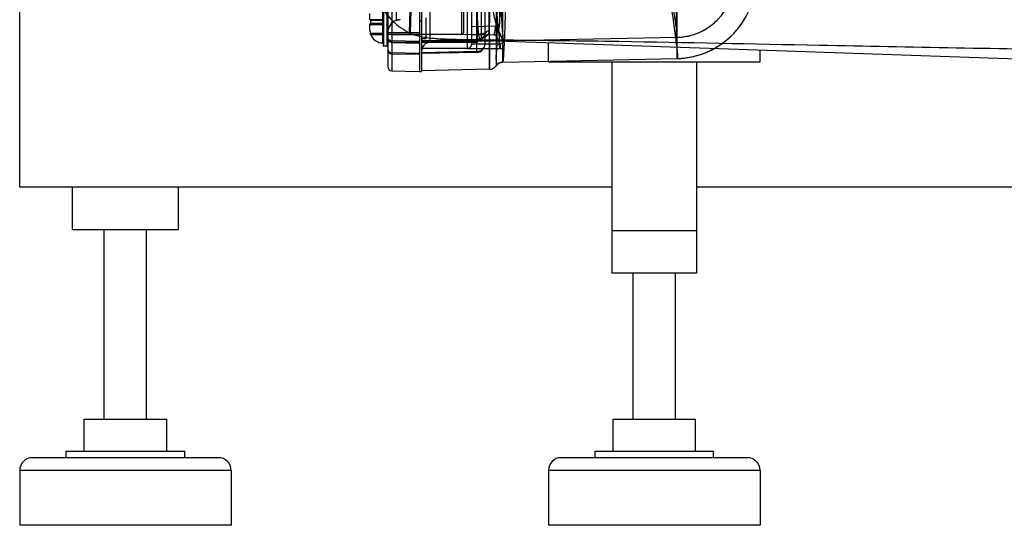
# Model space of a CAD drawing. Units: millimetres. Extents: x 2012 to 2812, y 215 to 851.
# Drawn here: x 2112 to 2345, y 215 to 334 of the extents above; entities that cross this region are included whole.
import ezdxf

# ---------------------------------------------------------------- set-up
doc = ezdxf.new("R2010")
doc.units = ezdxf.units.MM
doc.header["$LTSCALE"] = 61.468
doc.layers.get('0').update_dxf_attribs({"linetype": 'CONTINUOUS'})

msp = doc.modelspace()

# ---------------------------------------------------------------- linework, layer by layer
at = {"color": 6, "linetype": 'Continuous'}
for p, q in [((2206.89, 514.52), (2206.89, 322.21)), ((2209.39, 329.07), (2209.39, 507.67)), ((2218.19, 509.12), (2218.19, 327.62)), ((2219.19, 508.12), (2219.19, 328.62)), ((2220.59, 329.07), (2220.59, 507.67)), ((2199.39, 505.3), (2199.39, 323.35)), ((2207.39, 507.06), (2207.39, 322.21)), ((2267.68, 330.25), (2267.68, 418.37)), ((2267.78, 325.25), (2267.78, 418.37)), ((2225.02, 416.29), (2225.02, 323.55)), ((2226.61, 324.39), (2226.61, 416.37)), ((2201.39, 384.26), (2201.39, 334.26)), ((2200.36, 340.55), (2200.36, 322.35)), ((2220.43, 326.69), (2220.43, 340.72)), ((2223.36, 331.77), (2223.36, 339.85)), ((2198.19, 328.93), (2198.19, 338.93)), ((2198.39, 328.28), (2198.39, 339.58)), ((2198.49, 328.18), (2198.49, 339.68)), ((2199.29, 328.18), (2199.29, 339.68)), ((2222.39, 328.69), (2222.39, 339.03)), ((2195.19, 334.43), (2195.19, 335.87)), ((2216.89, 330.93), (2216.89, 336.93)), ((2217.39, 331.43), (2217.39, 336.43)), ((2198.19, 334.43), (2195.19, 334.43)), ((2195.19, 331.99), (2195.19, 333.43)), ((2198.19, 333.43), (2195.19, 333.43)), ((2198.19, 333.23), (2195.19, 333.23)), ((2195.36, 333.61), (2195.36, 334.25)), ((2198.19, 334.25), (2195.36, 334.25)), ((2195.36, 333.61), (2198.19, 333.61)), ((2207.39, 334.06), (2206.89, 334.06)), ((2208.39, 334.91), (2208.39, 329.91)), ((2224.93, 332.9), (2219.19, 332.78)), ((2225.77, 332.82), (2225.79, 332.94)), ((2225.79, 332.94), (2225.81, 333.1)), ((2225.81, 333.1), (2225.84, 333.28)), ((2225.84, 333.28), (2225.87, 333.48)), ((2225.87, 333.48), (2225.9, 333.75)), ((2226.42, 333.68), (2226.37, 334.53)), ((2226.47, 332.92), (2226.42, 333.68)), ((2226.52, 332.23), (2226.47, 332.92)), ((2198.19, 331.14), (2195.3, 331.14)), ((2195.36, 330.93), (2195.36, 330.95)), ((2195.36, 330.95), (2198.19, 330.95)), ((2198.19, 330.93), (2195.36, 330.93)), ((2199.39, 331.43), (2206.89, 331.43)), ((2216.89, 330.93), (2199.39, 330.93)), ((2206.89, 330.84), (2200.36, 330.87)), ((2220.43, 330.95), (2207.39, 330.88)), ((2217.39, 331.43), (2216.89, 330.93)), ((2224.54, 330.88), (2219.19, 330.77)), ((2222.39, 330.87), (2222.38, 330.85)), ((2225.61, 331.97), (2225.62, 332.01)), ((2225.61, 331.93), (2225.61, 331.97)), ((2225.62, 332.01), (2225.63, 332.05)), ((2225.65, 332.11), (2225.66, 332.16)), ((2225.66, 332.16), (2225.67, 332.21)), ((2225.67, 332.21), (2225.68, 332.26)), ((2225.68, 332.26), (2225.69, 332.31)), ((2225.69, 332.31), (2225.7, 332.36)), ((2225.7, 332.36), (2225.71, 332.42)), ((2225.71, 332.42), (2225.72, 332.51)), ((2225.72, 332.51), (2225.74, 332.61)), ((2225.74, 332.61), (2225.75, 332.71)), ((2225.75, 332.71), (2225.77, 332.82)), ((2226.55, 331.81), (2226.52, 332.23)), ((2226.58, 331.43), (2226.55, 331.81)), ((2226.61, 331.08), (2226.58, 331.43)), ((2226.63, 330.75), (2226.61, 331.08)), ((2226.66, 330.46), (2226.63, 330.75)), ((2198.39, 328.93), (2198.19, 328.93)), ((2199.29, 328.18), (2198.49, 328.18)), ((2199.56, 329.83), (2199.53, 329.88)), ((2199.59, 329.79), (2199.56, 329.83)), ((2200.36, 329.05), (2200.36, 329.4)), ((2206.89, 329.25), (2200.36, 329.4)), ((2200.36, 329.22), (2206.89, 329.08)), ((2206.89, 328.91), (2200.36, 329.05)), ((2200.36, 329.05), (2206.89, 328.91)), ((2220.43, 329.71), (2207.38, 329.42)), ((2208.39, 329.91), (2207.39, 329.91)), ((2220.43, 329.53), (2207.39, 329.24)), ((2220.43, 329.36), (2207.39, 329.07)), ((2207.39, 329.07), (2220.43, 329.36)), ((2220.59, 329.07), (2209.39, 329.07)), ((2225.99, 328.62), (2219.19, 328.62)), ((2220.43, 329.36), (2220.43, 329.71)), ((2220.43, 329.71), (2220.43, 329.36)), ((2267.68, 330.25), (2220.59, 329.27)), ((2222.14, 330.46), (2222.1, 330.42)), ((2225.99, 328.62), (2225.99, 327.62)), ((2226.68, 330.2), (2226.66, 330.46)), ((2226.71, 329.96), (2226.68, 330.2)), ((2206.89, 326.47), (2200.36, 326.6)), ((2200.36, 326.39), (2206.89, 326.26)), ((2218.19, 327.62), (2207.39, 327.62)), ((2220.43, 326.89), (2207.39, 326.62)), ((2220.43, 326.69), (2207.39, 326.41)), ((2218.19, 327.62), (2225.99, 327.62)), ((2226.61, 324.39), (2267.78, 325.25)), ((2200.36, 322.35), (2206.89, 322.21)), ((2206.89, 322.21), (2207.39, 322.21)), ((2223.43, 322.7), (2207.39, 322.37))]:
    msp.add_line(p, q, dxfattribs=at)
at = {"color": 7, "linetype": 'Continuous'}
for p, q in [((2112.39, 294.85), (2112.39, 344.85)), ((2204.69, 339.36), (2204.45, 331.35)), ((2204.86, 339.34), (2204.61, 331.28)), ((2204.93, 339.33), (2204.68, 331.24)), ((2213.94, 329.84), (2360.96, 324.71)), ((2237.39, 324.47), (2237.39, 329.02)), ((2287.39, 324.47), (2287.39, 327.28)), ((2237.39, 324.47), (2287.39, 324.47)), ((2252.39, 324.47), (2252.39, 274.47)), ((2272.39, 324.47), (2272.39, 274.47)), ((2252.39, 294.85), (2112.39, 294.85)), ((2124.89, 284.85), (2124.89, 294.85)), ((2149.89, 284.85), (2149.89, 294.85)), ((2552.39, 294.85), (2272.39, 294.85)), ((2124.89, 284.85), (2149.89, 284.85)), ((2132.39, 239.95), (2132.39, 284.85)), ((2142.39, 239.95), (2142.39, 284.85)), ((2272.39, 284.47), (2252.39, 284.47)), ((2272.39, 274.47), (2252.39, 274.47)), ((2257.39, 239.95), (2257.39, 274.47)), ((2267.39, 239.95), (2267.39, 274.47)), ((2127.64, 232.35), (2127.64, 239.95)), ((2127.64, 239.95), (2147.14, 239.95)), ((2147.14, 232.35), (2147.14, 239.95)), ((2252.64, 232.35), (2252.64, 239.95)), ((2252.64, 239.95), (2272.14, 239.95)), ((2272.14, 232.35), (2272.14, 239.95)), ((2159.39, 230.85), (2115.39, 230.85)), ((2123.39, 230.85), (2123.39, 232.35)), ((2123.39, 232.35), (2151.39, 232.35)), ((2151.39, 230.85), (2151.39, 232.35)), ((2284.39, 230.85), (2240.39, 230.85)), ((2248.39, 230.85), (2248.39, 232.35)), ((2248.39, 232.35), (2276.39, 232.35)), ((2276.39, 230.85), (2276.39, 232.35)), ((2112.39, 227.85), (2112.39, 214.85)), ((2162.39, 227.85), (2112.39, 227.85)), ((2162.39, 227.85), (2162.39, 214.85)), ((2237.39, 227.85), (2237.39, 214.85)), ((2287.39, 227.85), (2237.39, 227.85)), ((2287.39, 227.85), (2287.39, 214.85)), ((2162.39, 214.85), (2112.39, 214.85)), ((2287.39, 214.85), (2237.39, 214.85))]:
    msp.add_line(p, q, dxfattribs=at)
at = {"color": 6, "linetype": 'Continuous'}
for points in [[(2225.91, 333.83), (2225.92, 334.22), (2226.03, 337.14)], [(2224.73, 334.43), (2224.77, 334.3), (2224.81, 334.16), (2224.84, 334.02), (2224.88, 333.87), (2224.93, 333.73), (2224.97, 333.58), (2225.01, 333.43), (2225.06, 333.28), (2225.11, 333.13), (2225.16, 332.97), (2225.21, 332.81), (2225.27, 332.66), (2225.32, 332.5), (2225.38, 332.33), (2225.44, 332.17), (2225.5, 332.01), (2225.57, 331.84), (2225.63, 331.67), (2225.7, 331.5), (2225.77, 331.33), (2225.84, 331.16), (2225.92, 330.99), (2225.99, 330.81), (2226.07, 330.63), (2226.16, 330.45), (2226.24, 330.27), (2226.33, 330.09), (2226.42, 329.91), (2226.51, 329.72), (2226.61, 329.53), (2226.71, 329.34), (2226.81, 329.15)], [(2267.78, 325.25), (2268.21, 325.27), (2268.65, 325.29), (2269.09, 325.33), (2269.53, 325.37), (2269.96, 325.42), (2270.4, 325.49), (2270.83, 325.56), (2271.26, 325.65), (2271.69, 325.74), (2272.12, 325.85), (2272.55, 325.96), (2272.97, 326.09), (2273.4, 326.22), (2273.82, 326.37), (2274.24, 326.53), (2274.66, 326.69), (2275.07, 326.87), (2275.48, 327.06), (2275.89, 327.26), (2276.29, 327.46), (2276.68, 327.68), (2277.07, 327.9), (2277.46, 328.14), (2277.84, 328.38), (2278.21, 328.63), (2278.57, 328.89), (2278.93, 329.16), (2279.29, 329.44), (2279.63, 329.72), (2279.97, 330.01), (2280.3, 330.31), (2280.62, 330.62), (2280.94, 330.94), (2281.25, 331.26), (2281.55, 331.59), (2281.84, 331.92), (2282.13, 332.26), (2282.41, 332.61), (2282.67, 332.97), (2282.93, 333.33), (2283.18, 333.69), (2283.43, 334.07), (2283.66, 334.44)], [(2268.14, 330.27), (2268.51, 330.29), (2268.89, 330.33), (2269.27, 330.38), (2269.64, 330.43), (2270, 330.5), (2270.37, 330.57), (2270.73, 330.65), (2271.08, 330.75), (2271.44, 330.85), (2271.8, 330.96), (2272.15, 331.08), (2272.5, 331.21), (2272.84, 331.36), (2273.18, 331.51), (2273.52, 331.67), (2273.86, 331.83), (2274.18, 332.01), (2274.51, 332.2), (2274.83, 332.39), (2275.14, 332.59), (2275.45, 332.8), (2275.75, 333.02), (2276.04, 333.25), (2276.33, 333.48), (2276.62, 333.72), (2276.89, 333.97), (2277.16, 334.23), (2277.43, 334.49)], [(2222.39, 330.87), (2222.38, 330.85), (2222.38, 330.83), (2222.38, 330.81), (2222.37, 330.79), (2222.37, 330.77), (2222.36, 330.75), (2222.35, 330.72), (2222.34, 330.7), (2222.32, 330.67), (2222.31, 330.65), (2222.29, 330.62), (2222.26, 330.59), (2222.24, 330.56), (2222.21, 330.52), (2222.17, 330.49), (2222.14, 330.46), (2222.1, 330.42)], [(2222.32, 330.67), (2222.31, 330.65), (2222.29, 330.62), (2222.26, 330.59), (2222.24, 330.56), (2222.21, 330.52), (2222.17, 330.49)], [(2222.38, 330.83), (2222.38, 330.81), (2222.37, 330.79), (2222.37, 330.77), (2222.36, 330.75), (2222.35, 330.72)], [(2224.54, 330.88), (2224.6, 330.88), (2224.67, 330.89), (2224.73, 330.9), (2224.8, 330.92), (2224.86, 330.94), (2224.91, 330.96), (2224.97, 330.98), (2225.02, 331.01), (2225.07, 331.04), (2225.11, 331.07), (2225.15, 331.1), (2225.19, 331.13), (2225.22, 331.16), (2225.25, 331.19), (2225.28, 331.22), (2225.31, 331.25), (2225.33, 331.28), (2225.35, 331.31), (2225.37, 331.33), (2225.38, 331.36), (2225.4, 331.38), (2225.41, 331.4), (2225.42, 331.42), (2225.43, 331.44), (2225.44, 331.46), (2225.45, 331.48), (2225.46, 331.5), (2225.47, 331.52), (2225.48, 331.54), (2225.49, 331.55), (2225.49, 331.57), (2225.5, 331.59), (2225.51, 331.6), (2225.51, 331.62), (2225.52, 331.63), (2225.52, 331.65), (2225.53, 331.67), (2225.54, 331.68), (2225.54, 331.7), (2225.55, 331.71), (2225.55, 331.73), (2225.56, 331.74), (2225.56, 331.76), (2225.56, 331.77), (2225.57, 331.79), (2225.57, 331.81), (2225.58, 331.82), (2225.58, 331.84), (2225.59, 331.86), (2225.59, 331.87), (2225.6, 331.89), (2225.61, 331.93)], [(2226.87, 329.1), (2226.69, 329.43), (2226.52, 329.76), (2226.35, 330.09), (2226.19, 330.43), (2226.04, 330.77), (2225.89, 331.11), (2225.74, 331.45), (2225.6, 331.79), (2225.47, 332.14)], [(2225.63, 332.05), (2225.64, 332.07), (2225.65, 332.11)], [(2199.43, 330.1), (2199.42, 330.15), (2199.4, 330.2), (2199.4, 330.25), (2199.39, 330.3), (2199.39, 330.35), (2199.39, 330.4)], [(2199.53, 329.88), (2199.51, 329.92), (2199.48, 329.96), (2199.46, 330.01), (2199.45, 330.05), (2199.43, 330.1)], [(2200.16, 329.42), (2200.12, 329.43), (2200.07, 329.45), (2200.02, 329.47), (2199.98, 329.49), (2199.93, 329.51), (2199.89, 329.53), (2199.84, 329.56), (2199.8, 329.58), (2199.76, 329.61), (2199.72, 329.65), (2199.69, 329.68), (2199.65, 329.72), (2199.62, 329.75), (2199.59, 329.79)], [(2200.36, 329.4), (2200.31, 329.4), (2200.26, 329.41), (2200.21, 329.41), (2200.16, 329.42)], [(2221.32, 329.94), (2221.25, 329.9), (2221.18, 329.87), (2221.11, 329.84), (2221.03, 329.81), (2220.96, 329.79), (2220.89, 329.77), (2220.81, 329.75), (2220.74, 329.74), (2220.66, 329.73), (2220.58, 329.72), (2220.51, 329.71), (2220.43, 329.71)], [(2220.58, 329.72), (2220.51, 329.71), (2220.43, 329.71)], [(2221.03, 329.81), (2220.96, 329.79), (2220.89, 329.77), (2220.81, 329.75), (2220.74, 329.74), (2220.66, 329.73)], [(2221.32, 329.94), (2221.25, 329.9), (2221.18, 329.87), (2221.11, 329.84)], [(2222.04, 330.38), (2221.98, 330.34), (2221.92, 330.29), (2221.85, 330.24), (2221.77, 330.2), (2221.69, 330.15), (2221.6, 330.09), (2221.51, 330.04), (2221.42, 329.99), (2221.32, 329.94)], [(2221.69, 330.15), (2221.6, 330.09), (2221.51, 330.04), (2221.42, 329.99), (2221.32, 329.94)], [(2222.09, 330.42), (2222.04, 330.38), (2221.98, 330.34), (2221.92, 330.29), (2221.85, 330.24), (2221.77, 330.2)], [(2226.8, 329.17), (2226.82, 329.14), (2226.83, 329.11), (2226.83, 329.1), (2226.83, 329.11), (2226.83, 329.12), (2226.82, 329.14), (2226.82, 329.17), (2226.81, 329.21), (2226.8, 329.25), (2226.79, 329.3), (2226.78, 329.36), (2226.77, 329.43), (2226.76, 329.5), (2226.75, 329.58), (2226.74, 329.67), (2226.73, 329.76), (2226.72, 329.86), (2226.71, 329.96)], [(2225.02, 323.55), (2225.07, 323.62), (2225.13, 323.69), (2225.19, 323.75), (2225.25, 323.82), (2225.31, 323.88), (2225.38, 323.94), (2225.45, 323.99), (2225.52, 324.04), (2225.6, 324.09), (2225.67, 324.14), (2225.75, 324.18), (2225.83, 324.22), (2225.91, 324.25), (2226, 324.28), (2226.08, 324.31), (2226.17, 324.33), (2226.25, 324.35), (2226.34, 324.37), (2226.43, 324.38), (2226.52, 324.39), (2226.61, 324.39)]]:
    msp.add_lwpolyline(points, dxfattribs=at)
for centre, radius, start, end in [((2267.39, 344.25), 14, 271.2, 0), ((2267.39, 344.25), 19, 271.2, 0), ((2202.39, 331.43), 3, 109.4666, 179.9997), ((2198.3, 331.99), 3.12, 179.9506, 195.7203), ((2198.19, 331.93), 3, 199.4712, 270), ((2247.03, 340.26), 24.04, 202.7924, 208.9348), ((2247.08, 340.24), 23.08, 200.5367, 208.8421), ((2198.49, 328.28), 0.1, 180, 270), ((2199.29, 328.28), 0.1, 270, 0), ((2209.39, 327.07), 2, 90, 179.9996), ((2218.19, 328.62), 1, 270, 0.0007), ((2220.39, 328.69), 2, 271.2, 0.0006), ((2225.99, 328.62), 1, 270, 28.9185), ((2225.99, 328.62), 1, 270.0311, 28.8403), ((2200.39, 327.39), 1, 179.9996, 268.8), ((2223.39, 324.7), 2, 271.2103, 324.7181), ((2226.65, 322.39), 2, 91.2, 144.7162), ((2200.39, 323.35), 1, 179.9954, 268.7999)]:
    msp.add_arc(centre, radius, start, end, dxfattribs=at)
at = {"color": 7, "linetype": 'Continuous'}
for centre, start, end in [((2115.39, 227.85), 90, 180), ((2159.39, 227.85), 0, 90), ((2240.39, 227.85), 90, 180), ((2284.39, 227.85), 0, 90)]:
    msp.add_arc(centre, 3, start, end, dxfattribs=at)
at = {"color": 6, "linetype": 'Continuous'}
for points, knots in [([(2221.56, 329.29), (2221.56, 329.54), (2221.56, 330.51), (2221.56, 332.63), (2221.56, 336.07), (2221.56, 340.75), (2221.56, 346.57), (2221.56, 353.45), (2221.56, 361.29), (2221.56, 368.36), (2221.56, 374.41), (2221.56, 380.88), (2221.56, 389.27), (2221.56, 399.6), (2221.56, 410.16), (2221.56, 420.78), (2221.56, 431.32), (2221.56, 441.59), (2221.56, 449.9), (2221.56, 456.25), (2221.56, 460.71), (2221.56, 464.93), (2221.56, 470.03), (2221.56, 475.74), (2221.56, 481), (2221.56, 484.66), (2221.56, 487.59), (2221.56, 490.13), (2221.56, 492.24), (2221.56, 493.35), (2221.56, 494.05), (2221.56, 494.47), (2221.56, 494.57), (2221.56, 494.58), (2221.56, 494.53), (2221.56, 494.48), (2221.56, 494.27), (2221.56, 493.83), (2221.56, 492.99), (2221.56, 491.02), (2221.56, 487.59), (2221.56, 482.41), (2221.56, 475.83), (2221.56, 467.97), (2221.56, 459.01), (2221.56, 452.68), (2221.56, 449.37)], [0, 0, 0, 0, 0.003554, 0.013821, 0.030307, 0.052614, 0.08042, 0.113294, 0.150694, 0.192076, 0.214083, 0.236866, 0.284355, 0.33369, 0.384077, 0.434785, 0.485101, 0.53423, 0.581182, 0.603459, 0.624701, 0.644768, 0.6636, 0.697437, 0.726118, 0.738527, 0.749649, 0.767807, 0.774664, 0.779902, 0.783413, 0.785085, 0.785203, 0.785215, 0.785233, 0.785616, 0.786499, 0.787881, 0.792126, 0.798275, 0.816068, 0.840835, 0.872222, 0.909807, 0.952802, 1, 1, 1, 1]), ([(2267.68, 330.25), (2267.68, 330.25), (2267.7, 330.26), (2267.71, 330.27), (2267.73, 330.29), (2267.75, 330.32), (2267.76, 330.39), (2267.77, 330.48), (2267.78, 330.6), (2267.78, 330.82), (2267.76, 331.07), (2267.74, 331.35), (2267.71, 331.7), (2267.65, 332.2), (2267.56, 332.87), (2267.42, 333.96), (2267.19, 335.56), (2266.88, 337.75), (2266.53, 340.29), (2266.15, 343.17), (2265.76, 346.35), (2265.36, 349.83), (2264.97, 353.58), (2264.61, 357.61), (2264.28, 361.87), (2263.89, 367.98), (2263.64, 374.33), (2263.55, 380.89), (2263.55, 387.77), (2263.68, 396.61), (2263.91, 407.42), (2264.08, 418.31), (2264.08, 429.09), (2263.97, 439.54), (2263.77, 449.47), (2263.58, 457.29), (2263.43, 463.08), (2263.32, 467.03), (2263.23, 470.73), (2263.15, 474.17), (2263.09, 477.35), (2263.04, 480.27), (2263.02, 482.93), (2263.02, 485.3), (2263.04, 487.39), (2263.09, 489.19), (2263.14, 490.52), (2263.19, 491.43), (2263.22, 491.99), (2263.26, 492.48), (2263.29, 492.84), (2263.31, 493.08), (2263.33, 493.23), (2263.35, 493.36), (2263.37, 493.47), (2263.38, 493.56), (2263.4, 493.62), (2263.41, 493.66), (2263.42, 493.68), (2263.42, 493.69), (2263.43, 493.7), (2263.44, 493.71), (2263.45, 493.7), (2263.45, 493.69), (2263.46, 493.68), (2263.46, 493.66), (2263.47, 493.62), (2263.48, 493.56), (2263.49, 493.47), (2263.5, 493.36), (2263.5, 493.23), (2263.51, 493.07), (2263.51, 492.9), (2263.52, 492.62), (2263.52, 492.22), (2263.53, 491.68), (2263.53, 491.05), (2263.52, 490.34), (2263.52, 489.56), (2263.51, 488.69), (2263.5, 487.38), (2263.49, 485.55), (2263.48, 483.15), (2263.47, 480.49), (2263.47, 477.59), (2263.48, 474.47), (2263.51, 471.12), (2263.54, 468.03), (2263.59, 465.24), (2263.65, 461.96), (2263.71, 459.46), (2263.76, 457.77)], [0, 0, 0, 0, 0.000093, 0.000191, 0.000305, 0.000443, 0.000802, 0.001283, 0.001892, 0.002631, 0.004498, 0.005626, 0.006882, 0.009777, 0.013175, 0.017068, 0.026304, 0.037406, 0.050294, 0.064887, 0.080945, 0.098499, 0.117449, 0.137697, 0.159147, 0.181694, 0.229682, 0.254601, 0.280206, 0.333071, 0.387459, 0.442517, 0.496681, 0.549442, 0.599569, 0.645847, 0.666885, 0.686675, 0.7052, 0.722441, 0.738381, 0.753007, 0.766308, 0.778273, 0.788683, 0.797726, 0.805328, 0.808565, 0.811414, 0.813866, 0.815913, 0.816782, 0.817547, 0.818208, 0.818762, 0.819211, 0.819553, 0.819684, 0.819789, 0.819868, 0.819924, 0.819961, 0.819998, 0.82005, 0.820126, 0.820229, 0.820358, 0.8207, 0.821147, 0.821704, 0.82237, 0.823144, 0.824027, 0.825017, 0.827317, 0.830037, 0.833173, 0.836718, 0.840665, 0.84501, 0.849744, 0.86035, 0.872422, 0.885902, 0.900328, 0.915967, 0.932754, 0.950627, 0.962409, 0.974577, 1, 1, 1, 1]), ([(2232.52, 492.59), (2232.42, 492.05), (2232.35, 490.24), (2232.05, 486.5), (2231.73, 480.71), (2231.27, 473.02), (2230.74, 463.65), (2230.16, 452.87), (2229.54, 441.01), (2228.92, 428.43), (2228.3, 415.37), (2227.68, 401.98), (2227.09, 388.59), (2226.56, 375.76), (2226.09, 364.05), (2225.7, 353.78), (2225.38, 345.13), (2225.13, 338.35), (2224.99, 334.47), (2224.93, 332.9)], [0, 0, 0, 0, 0.01026, 0.033865, 0.070495, 0.119026, 0.178468, 0.246691, 0.321524, 0.401357, 0.482929, 0.567016, 0.65287, 0.734359, 0.808005, 0.872639, 0.927241, 0.970424, 1, 1, 1, 1]), ([(2225.84, 334.22), (2225.91, 335.81), (2226.06, 339.73), (2226.26, 345.05), (2226.46, 350.35), (2226.71, 356.88), (2226.99, 363.97), (2227.3, 371.57), (2227.64, 380), (2228.02, 388.76), (2228.42, 397.77), (2228.74, 404.75), (2229.07, 411.81), (2229.4, 418.88), (2229.75, 425.91), (2230.09, 432.85), (2230.44, 439.63), (2230.78, 446.19), (2231.12, 452.49), (2231.44, 458.46), (2231.75, 464.06), (2232.05, 469.24), (2232.32, 473.96), (2232.57, 478.17), (2232.79, 481.84), (2232.96, 484.55), (2233.09, 486.42), (2233.17, 487.6), (2233.24, 488.61), (2233.3, 489.47), (2233.35, 490.17), (2233.39, 490.71), (2233.43, 491.06), (2233.45, 491.26), (2233.46, 491.34), (2233.47, 491.37)], [0, 0, 0, 0, 0.030485, 0.074715, 0.101602, 0.13148, 0.199375, 0.236895, 0.276427, 0.360293, 0.404013, 0.448524, 0.493514, 0.538638, 0.583521, 0.627781, 0.67105, 0.712957, 0.753135, 0.791243, 0.826976, 0.860059, 0.890192, 0.917099, 0.940545, 0.960338, 0.968807, 0.97629, 0.982767, 0.988231, 0.99268, 0.996121, 0.998559, 0.999404, 1, 1, 1, 1]), ([(2263.29, 476.02), (2263.33, 474.15), (2263.42, 470.22), (2263.54, 465.37), (2263.69, 459.11), (2263.87, 451.37), (2264.07, 440.83), (2264.19, 429.74), (2264.19, 418.95), (2264.04, 408.67), (2263.89, 400.96), (2263.75, 392.76), (2263.66, 385.97), (2263.66, 378.68), (2263.79, 368.66), (2264.35, 357.69), (2265.41, 346.16), (2266.1, 340.06), (2266.64, 335.81), (2267, 333.13), (2267.31, 330.82), (2267.57, 328.91), (2267.75, 327.56), (2267.84, 326.68), (2267.88, 326.19), (2267.9, 325.84), (2267.9, 325.62), (2267.89, 325.49), (2267.88, 325.39), (2267.86, 325.32), (2267.84, 325.29), (2267.82, 325.27), (2267.8, 325.26), (2267.79, 325.25), (2267.78, 325.25)], [0, 0, 0, 0, 0.037187, 0.07807, 0.096415, 0.161485, 0.231862, 0.305874, 0.381815, 0.446181, 0.510017, 0.535088, 0.609094, 0.644925, 0.679783, 0.808208, 0.862885, 0.909744, 0.930069, 0.948015, 0.963469, 0.976319, 0.986456, 0.990476, 0.993783, 0.996368, 0.997388, 0.998228, 0.998889, 0.999382, 0.999571, 0.999729, 0.999867, 1, 1, 1, 1]), ([(2221.73, 418.37), (2221.73, 413.68), (2221.79, 404.41), (2222.09, 390.78), (2222.58, 377.81), (2223.21, 365.81), (2223.9, 355.1), (2224.51, 345.88), (2225.11, 338.57), (2225.25, 332.83), (2225.89, 329.89), (2225.6, 327.79), (2225.99, 327.62)], [0, 0, 0, 0, 0.154839, 0.305966, 0.449898, 0.583196, 0.702457, 0.804576, 0.88703, 0.947915, 0.985814, 1, 1, 1, 1]), ([(2222.68, 418.38), (2222.68, 412.61), (2222.77, 401.29), (2223.16, 387.34), (2223.61, 376.68), (2223.99, 369.23), (2224.4, 362.25), (2224.82, 355.8), (2225.22, 349.94), (2225.58, 344.73), (2225.89, 340.22), (2226.15, 336.44), (2226.33, 333.78), (2226.45, 332.04), (2226.53, 331.05), (2226.59, 330.35), (2226.64, 329.89), (2226.68, 329.63), (2226.72, 329.42), (2226.76, 329.28), (2226.79, 329.2), (2226.82, 329.15), (2226.84, 329.11), (2226.86, 329.1)], [0, 0, 0, 0, 0.19357, 0.37976, 0.467867, 0.551537, 0.629981, 0.702472, 0.768319, 0.826909, 0.877673, 0.920127, 0.95384, 0.967317, 0.978493, 0.987336, 0.990877, 0.993831, 0.996199, 0.99799, 0.998675, 0.999229, 1, 1, 1, 1]), ([(2223.38, 363.71), (2223.4, 360.45), (2223.45, 354.3), (2223.41, 345.67), (2223.45, 338.28), (2223.41, 333.79), (2223.37, 331.78)], [0, 0, 0, 0, 0.306096, 0.578081, 0.810771, 1, 1, 1, 1]), ([(2227.34, 356.13), (2227.34, 353.81), (2227.33, 349.41), (2227.28, 343.21), (2227.19, 337.8), (2227.08, 333.25), (2226.96, 329.62), (2226.83, 327.19), (2226.73, 325.75), (2226.67, 325.05), (2226.63, 324.63), (2226.61, 324.44), (2226.61, 324.39)], [0, 0, 0, 0, 0.219131, 0.415401, 0.58638, 0.730042, 0.844942, 0.929538, 0.959908, 0.981975, 0.995448, 1, 1, 1, 1]), ([(2225.02, 323.55), (2225.2, 323.79), (2224.86, 325.15), (2225.33, 327.72), (2225.19, 332.29), (2225.36, 338.41), (2225.37, 346.13), (2225.39, 351.78), (2225.39, 354.83)], [0, 0, 0, 0, 0.028987, 0.116288, 0.260728, 0.45888, 0.706713, 1, 1, 1, 1]), ([(2225.46, 332.2), (2225.02, 333.38), (2224.33, 335.81), (2223.92, 339.58), (2224.05, 342.11), (2224.22, 343.37)], [0, 0, 0, 0, 0.331835, 0.664585, 1, 1, 1, 1]), ([(2223.38, 331.78), (2223.4, 330.08), (2223.45, 327.07), (2223.42, 324.77), (2223.43, 322.13), (2223.43, 325.21), (2223.42, 327.55), (2223.45, 333.39), (2223.4, 337.43), (2223.37, 339.85)], [0, 0, 0, 0, 0.194263, 0.310499, 0.345963, 0.392041, 0.518629, 0.722912, 1, 1, 1, 1]), ([(2221.56, 329.29), (2221.31, 329.28), (2220.95, 330.4), (2220.77, 331.95), (2220.58, 334.9), (2220.59, 337.08), (2220.59, 338.35)], [0, 0, 0, 0, 0.083223, 0.27919, 0.586757, 1, 1, 1, 1]), ([(2195.36, 334.25), (2195.36, 334.28), (2195.35, 334.33), (2195.34, 334.39), (2195.31, 334.43), (2195.3, 334.43)], [0, 0, 0, 0, 0.45554, 0.810877, 1, 1, 1, 1]), ([(2195.3, 333.43), (2195.31, 333.43), (2195.34, 333.46), (2195.35, 333.52), (2195.36, 333.58), (2195.36, 333.61)], [0, 0, 0, 0, 0.189325, 0.544589, 1, 1, 1, 1]), ([(2202.32, 334.44), (2202.16, 334.43), (2201.85, 334.39), (2201.62, 334.34), (2201.32, 334.24), (2201.62, 334.34), (2201.85, 334.39), (2202.16, 334.43), (2202.32, 334.44)], [0, 0, 0, 0, 0.256317, 0.437089, 0.499999, 0.563278, 0.744269, 1, 1, 1, 1]), ([(2224.54, 330.88), (2224.62, 330.88), (2224.65, 331.33), (2224.82, 331.87), (2224.88, 332.53), (2224.93, 332.9)], [0, 0, 0, 0, 0.120321, 0.452888, 1, 1, 1, 1]), ([(2224.93, 332.9), (2225.09, 332.9), (2225.41, 332.98), (2225.77, 333.3), (2225.94, 333.75), (2225.9, 334.07), (2225.84, 334.22)], [0, 0, 0, 0, 0.25399, 0.504954, 0.752756, 1, 1, 1, 1]), ([(2225.84, 334.22), (2225.79, 333.84), (2225.73, 333.2), (2225.56, 332.64), (2225.54, 332.22), (2225.46, 332.2)], [0, 0, 0, 0, 0.548638, 0.879314, 1, 1, 1, 1]), ([(2195.19, 331.99), (2195.19, 331.9), (2195.19, 331.7), (2195.23, 331.42), (2195.28, 331.24), (2195.3, 331.14)], [0, 0, 0, 0, 0.337044, 0.669912, 1, 1, 1, 1]), ([(2195.36, 330.95), (2195.36, 330.96), (2195.34, 330.99), (2195.33, 331.06), (2195.31, 331.11), (2195.3, 331.14)], [0, 0, 0, 0, 0.156901, 0.517292, 1, 1, 1, 1]), ([(2200.36, 330.87), (2200.24, 330.87), (2200.01, 330.88), (2199.7, 330.94), (2199.49, 331), (2199.39, 331.09), (2199.39, 331.13)], [0, 0, 0, 0, 0.359662, 0.667205, 0.883748, 1, 1, 1, 1]), ([(2222.39, 331.46), (2222.39, 331.38), (2222.17, 331.2), (2221.76, 331.08), (2221.14, 330.97), (2220.68, 330.95), (2220.43, 330.95)], [0, 0, 0, 0, 0.116253, 0.332795, 0.640338, 1, 1, 1, 1]), ([(2220.43, 330.95), (2220.68, 330.95), (2221.14, 330.97), (2221.76, 331.08), (2222.17, 331.2), (2222.39, 331.38), (2222.39, 331.46)], [0, 0, 0, 0, 0.359665, 0.667209, 0.883751, 1, 1, 1, 1]), ([(2222.7, 330.56), (2222.54, 330.44), (2222.2, 330.21), (2221.44, 329.8), (2220.84, 329.53), (2220.43, 329.36)], [0, 0, 0, 0, 0.23133, 0.479272, 1, 1, 1, 1]), ([(2221.94, 330.25), (2222.01, 330.29), (2222.13, 330.38), (2222.28, 330.53), (2222.37, 330.7), (2222.39, 330.81), (2222.39, 330.87)], [0, 0, 0, 0, 0.309861, 0.567911, 0.791942, 1, 1, 1, 1]), ([(2222.7, 330.56), (2222.62, 330.57), (2222.47, 330.58), (2222.26, 330.53), (2222.07, 330.42), (2221.98, 330.31), (2221.94, 330.25)], [0, 0, 0, 0, 0.258334, 0.512845, 0.760105, 1, 1, 1, 1]), ([(2223.38, 331.77), (2223.25, 331.77), (2223, 331.73), (2222.66, 331.53), (2222.44, 331.22), (2222.39, 330.98), (2222.39, 330.87)], [0, 0, 0, 0, 0.250702, 0.515496, 0.770472, 1, 1, 1, 1]), ([(2222.7, 330.56), (2222.83, 330.66), (2223.06, 330.89), (2223.31, 331.31), (2223.37, 331.62), (2223.38, 331.78)], [0, 0, 0, 0, 0.350913, 0.676721, 1, 1, 1, 1]), ([(2222.7, 330.56), (2222.83, 330.66), (2223.06, 330.89), (2223.31, 331.31), (2223.36, 331.62), (2223.36, 331.77)], [0, 0, 0, 0, 0.350446, 0.676478, 1, 1, 1, 1]), ([(2224.54, 330.88), (2224.57, 330.88), (2224.65, 330.89), (2224.76, 330.91), (2224.83, 330.93), (2224.86, 330.94)], [0, 0, 0, 0, 0.337574, 0.671784, 1, 1, 1, 1]), ([(2224.87, 330.94), (2224.95, 330.97), (2225.11, 331.06), (2225.28, 331.22), (2225.39, 331.39), (2225.46, 331.54), (2225.49, 331.68), (2225.51, 331.81), (2225.51, 331.91), (2225.5, 332.02), (2225.49, 332.06), (2225.47, 332.16), (2225.47, 332.14)], [0, 0, 0, 0, 0.189556, 0.348945, 0.481212, 0.592846, 0.688952, 0.773029, 0.847348, 0.913106, 0.969452, 1, 1, 1, 1]), ([(2225.46, 332.2), (2225.46, 332.19), (2225.47, 332.18), (2225.47, 332.16), (2225.47, 332.15), (2225.47, 332.15), (2225.47, 332.14)], [0, 0, 0, 0, 0.494414, 0.655915, 0.83319, 1, 1, 1, 1]), ([(2199.39, 330.19), (2199.39, 330.07), (2199.43, 329.82), (2199.65, 329.49), (2199.98, 329.28), (2200.24, 329.23), (2200.36, 329.22)], [0, 0, 0, 0, 0.236444, 0.494252, 0.755672, 1, 1, 1, 1]), ([(2199.39, 330.19), (2199.39, 330.07), (2199.43, 329.82), (2199.65, 329.49), (2199.98, 329.28), (2200.24, 329.23), (2200.36, 329.22)], [0, 0, 0, 0, 0.236444, 0.494252, 0.755672, 1, 1, 1, 1]), ([(2200.36, 329.05), (2200.24, 329.05), (2199.99, 329.1), (2199.66, 329.31), (2199.43, 329.62), (2199.39, 329.86), (2199.39, 329.98)], [0, 0, 0, 0, 0.248399, 0.511708, 0.76766, 1, 1, 1, 1]), ([(2200.36, 329.05), (2200.24, 329.05), (2199.99, 329.1), (2199.66, 329.31), (2199.43, 329.62), (2199.39, 329.86), (2199.39, 329.98)], [0, 0, 0, 0, 0.248399, 0.511708, 0.76766, 1, 1, 1, 1]), ([(2219.19, 328.62), (2219.19, 328.49), (2219.14, 328.23), (2218.92, 327.9), (2218.59, 327.67), (2218.32, 327.62), (2218.19, 327.62)], [0, 0, 0, 0, 0.245513, 0.494746, 0.741984, 1, 1, 1, 1]), ([(2220.43, 329.53), (2220.57, 329.54), (2220.86, 329.57), (2221.4, 329.76), (2221.76, 330.03), (2221.94, 330.25)], [0, 0, 0, 0, 0.24979, 0.504264, 1, 1, 1, 1]), ([(2220.43, 329.36), (2220.6, 329.5), (2220.96, 329.74), (2221.47, 330.02), (2221.8, 330.18), (2221.94, 330.25)], [0, 0, 0, 0, 0.39224, 0.724075, 1, 1, 1, 1]), ([(2221.94, 330.25), (2221.76, 330.03), (2221.4, 329.76), (2220.86, 329.57), (2220.57, 329.54), (2220.43, 329.53)], [0, 0, 0, 0, 0.495743, 0.750215, 1, 1, 1, 1]), ([(2220.43, 326.89), (2220.68, 326.89), (2221.2, 327), (2221.85, 327.43), (2222.28, 328.06), (2222.39, 328.57), (2222.39, 328.82)], [0, 0, 0, 0, 0.254089, 0.505759, 0.754073, 1, 1, 1, 1]), ([(2226.86, 329.1), (2226.86, 329.14), (2226.71, 328.97), (2226.55, 328.95), (2226.27, 328.77), (2226.08, 328.68), (2225.99, 328.62)], [0, 0, 0, 0, 0.095978, 0.352062, 0.675312, 1, 1, 1, 1]), ([(2199.39, 327.57), (2199.39, 327.44), (2199.44, 327.19), (2199.65, 326.87), (2199.98, 326.66), (2200.24, 326.61), (2200.36, 326.6)], [0, 0, 0, 0, 0.245932, 0.494245, 0.745913, 1, 1, 1, 1])]:
    msp.add_open_spline(points, degree=3, knots=knots, dxfattribs=at)
at = {"color": 7, "linetype": 'Continuous'}
for points, knots in [([(2197.88, 338.09), (2197.95, 337.35), (2198.9, 335.95), (2200.45, 334.14), (2202.35, 332.53), (2203.76, 331.73), (2204.45, 331.35)], [0, 0, 0, 0, 0.232292, 0.493223, 0.755693, 1, 1, 1, 1]), ([(2204.45, 331.35), (2204.48, 331.34), (2204.53, 331.32), (2204.59, 331.29), (2204.61, 331.28)], [0, 0, 0, 0, 0.567202, 1, 1, 1, 1]), ([(2204.61, 331.28), (2204.63, 331.27), (2204.66, 331.27), (2204.68, 331.25), (2204.68, 331.24)], [0, 0, 0, 0, 0.666744, 1, 1, 1, 1]), ([(2204.68, 331.24), (2204.97, 331.04), (2205.75, 330.79), (2206.52, 330.6), (2206.96, 330.51)], [0, 0, 0, 0, 0.436785, 1, 1, 1, 1]), ([(2206.96, 330.51), (2207.41, 330.41), (2209.71, 330), (2212.06, 329.91), (2213.94, 329.84)], [0, 0, 0, 0, 0.19542, 1, 1, 1, 1]), ([(2213.94, 329.84), (2218.44, 329.69), (2231.79, 329.64), (2260.97, 329.25), (2307.15, 328.29), (2344.48, 327.58), (2365.98, 327.32)], [0, 0, 0, 0, 0.088872, 0.263439, 0.575747, 1, 1, 1, 1])]:
    msp.add_open_spline(points, degree=3, knots=knots, dxfattribs=at)

doc.saveas('drawing.dxf')
